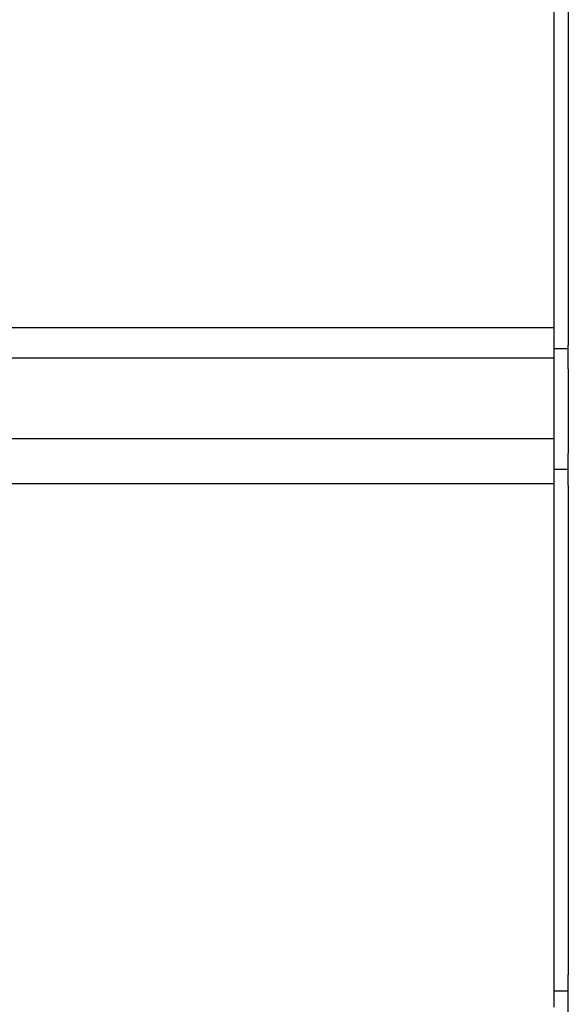
# Model space of a CAD drawing. Extents: x 543 to 20719, y 226 to 14052.
# Drawn here: x 4403 to 4441, y 12584 to 12652 of the extents above; entities that cross this region are included whole.
import ezdxf

# ---------------------------------------------------------------- set-up
doc = ezdxf.new("R2010")
doc.units = 0
doc.header["$LTSCALE"] = 50
doc.header["$MEASUREMENT"] = 0
doc.layers.add('鼻隠し前', color=1, linetype='CONTINUOUS')
doc.layers.add('鼻隠し前コーナー樹脂', color=4, linetype='CONTINUOUS')

msp = doc.modelspace()

# ---------------------------------------------------------------- linework, layer by layer
at = {"layer": '鼻隠し前'}
for p, q in [((4439.999, 12724.688), (4439.999, 12583.916)), ((1523.999, 12630.731), (4439.999, 12630.731)), ((1523.999, 12628.657), (4439.999, 12628.657)), ((1523.999, 12623.102), (4439.999, 12623.102)), ((1523.999, 12619.991), (4439.999, 12619.991))]:
    msp.add_line(p, q, dxfattribs=at)
at = {"layer": '鼻隠し前コーナー樹脂', "linetype": 'Continuous'}
for p, q in [((4440.999, 12680), (4440.999, 12629.509)), ((4440.999, 12629.27), (4439.999, 12629.27)), ((4439.999, 12629.27), (4439.999, 12620.945)), ((4440.999, 12627.891), (4440.999, 12629.509)), ((4440.999, 12627.891), (4440.999, 12626.278)), ((4440.999, 12626.278), (4440.999, 12625.488)), ((4440.999, 12625.488), (4440.999, 12623.89)), ((4440.999, 12623.89), (4440.999, 12622.801)), ((4440.999, 12622.801), (4440.999, 12622.058)), ((4440.999, 12619.853), (4440.999, 12622.058)), ((4440.999, 12620.945), (4439.999, 12620.945)), ((4440.999, 12619.853), (4440.999, 12586.154)), ((4440.999, 12583.052), (4440.999, 12586.154)), ((4439.999, 12585.052), (4440.999, 12585.052))]:
    msp.add_line(p, q, dxfattribs=at)

doc.saveas('drawing.dxf')
